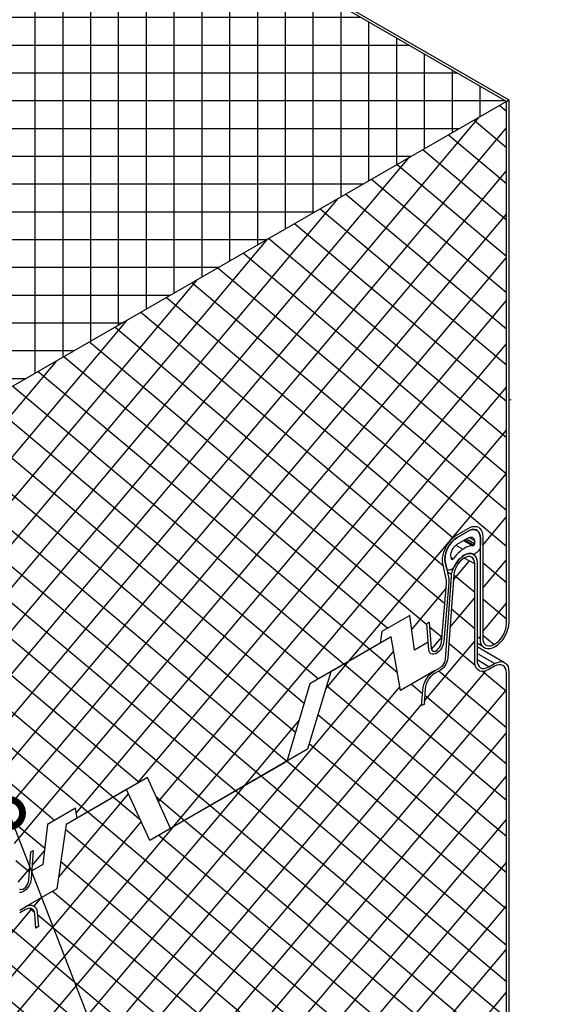
# Model space of a CAD drawing. Units: millimetres. Extents: x -180 to 14402, y -7911 to 6.
# Drawn here: x 1743 to 1867, y -5598 to -5373 of the extents above; entities that cross this region are included whole.
import ezdxf
from ezdxf import colors
from ezdxf.entities.mleader import LeaderData, LeaderLine
from ezdxf.math import Vec2, Vec3

# ---------------------------------------------------------------- set-up
doc = ezdxf.new("R2010")
doc.units = ezdxf.units.MM
doc.layers.get('0').update_dxf_attribs({"color": 1})
for name, color, linetype in [('S-FACADE', 7, 'Continuous'), ('S-MATERIALS', 2, 'Continuous'), ('S-TEXT', 4, 'Continuous')]:
    doc.layers.add(name, color=color, linetype=linetype)
doc.styles.get("Standard").update_dxf_attribs({"font": 'arial.ttf'})

# ---------------------------------------------------------------- blocks, each defined once
blk = doc.blocks.new('_DotSmall')
at = {"color": 0, "linetype": 'ByBlock', "const_width": 0.5}
blk.add_lwpolyline([(-0.0625, 0, 1), (0.0625, 0, 1)], format="xyb", close=True, dxfattribs=at)

msp = doc.modelspace()

# ---------------------------------------------------------------- hatches: boundary and pattern name
at = {"layer": 'S-MATERIALS', "true_color": 0xc7c8ca}
h = msp.add_hatch(dxfattribs=at)
h.set_pattern_fill('ANSI37', color=9, scale=2, angle=135)
h.paths.add_polyline_path([(1680.56, -5291.26), (1529.05, -5203.7), (1402.79, -5276.62), (1554.31, -5364.18)])
h.paths.add_polyline_path([(1702.27, -5303.71), (1576.08, -5376.66), (1727.58, -5464.22), (1853.87, -5391.32)])
h = msp.add_hatch(dxfattribs=at)
h.set_pattern_fill('ANSI37', color=9, scale=2, angle=5)
h.paths.add_polyline_path([(1840.19, -5501.63), (1840.19, -5501.22), (1840.16, -5500.86), (1839.28, -5496.68), (1839.28, -5495.39), (1839.72, -5493.92), (1840.34, -5492.64), (1841.36, -5491.33), (1842.25, -5490.57), (1845.78, -5488.51), (1847.13, -5488.44), (1847.96, -5489.04), (1848.4, -5490.03), (1848.44, -5490.85), (1848.44, -5513.87), (1848.49, -5514.39), (1848.62, -5514.85), (1848.8, -5515.21), (1849.09, -5515.5), (1849.42, -5515.71), (1849.81, -5515.78), (1850.23, -5515.78), (1850.69, -5515.65), (1851.16, -5515.42), (1851.62, -5515.11), (1852.09, -5514.7), (1852.5, -5514.23), (1852.89, -5513.69), (1853.23, -5513.12), (1853.51, -5512.52), (1853.69, -5511.9), (1853.82, -5511.31), (1853.87, -5510.74), (1853.87, -5391.32), (1727.58, -5464.22), (1727.58, -5583.65), (1727.64, -5584.18), (1727.76, -5584.63), (1727.96, -5585.01), (1728.22, -5585.29), (1728.57, -5585.5), (1728.95, -5585.57), (1729.38, -5585.55), (1729.84, -5585.44), (1730.29, -5585.22), (1730.77, -5584.89), (1731.23, -5584.48), (1731.66, -5584), (1732.04, -5583.47), (1732.37, -5582.89), (1732.65, -5582.28), (1732.85, -5581.67), (1732.97, -5581.09), (1733, -5580.51), (1733, -5557.14), (1733.24, -5555.87), (1733.82, -5554.46), (1734.51, -5553.38), (1735.54, -5552.24), (1736.36, -5551.69), (1739.57, -5549.86), (1740.89, -5549.79), (1741.78, -5550.49), (1742.15, -5551.44), (1742.19, -5552.56), (1741.3, -5557.94), (1741.25, -5558.35), (1741.27, -5558.72), (1742.41, -5570.72), (1742.49, -5571.05), (1742.64, -5571.27), (1742.87, -5571.4), (1743.15, -5571.43), (1743.45, -5571.35), (1743.78, -5571.15), (1744.08, -5570.9), (1744.36, -5570.54), (1744.56, -5570.14), (1744.71, -5569.73), (1744.79, -5569.33), (1745.27, -5562.82), (1745.8, -5562.57), (1745.46, -5567.22), (1748, -5565.76), (1749.06, -5556.57), (1755.42, -5552.9), (1755.8, -5555.13), (1771.87, -5545.85), (1777.17, -5557.49), (1803.69, -5542.18), (1808.99, -5524.42), (1825.05, -5515.15), (1825.43, -5512.48), (1831.79, -5508.81), (1832.85, -5516.77), (1836, -5514.95), (1835.66, -5510.69), (1836.21, -5510.33), (1836.67, -5516.3), (1836.75, -5516.61), (1836.88, -5516.84), (1837.11, -5517), (1837.37, -5517.02), (1837.68, -5516.95), (1838.02, -5516.77), (1838.3, -5516.48), (1838.59, -5516.15), (1838.82, -5515.76), (1838.97, -5515.34), (1839.05, -5514.96)])
h.paths.add_polyline_path([(1853.85, -5522.01), (1853.82, -5521.42), (1853.65, -5520.94), (1853.4, -5520.54), (1853.06, -5520.26), (1852.66, -5520.09), (1852.18, -5520.09), (1851.67, -5520.2), (1851.16, -5520.43), (1849.14, -5521.61), (1847.68, -5521.61), (1846.87, -5520.73), (1846.61, -5519.73), (1846.61, -5497.06), (1844.23, -5495.69), (1844.2, -5495.7), (1843.75, -5496.01), (1843.3, -5496.44), (1842.87, -5496.95), (1842.53, -5497.49), (1842.22, -5498.08), (1842.02, -5498.7), (1841.88, -5499.3), (1841.85, -5499.55), (1840.42, -5519.16), (1839.74, -5520.52), (1838.94, -5521.26), (1837.44, -5522.12), (1836.99, -5522.43), (1836.54, -5522.86), (1836.14, -5523.34), (1835.83, -5523.91), (1835.55, -5524.47), (1835.38, -5525.06), (1835.29, -5525.63), (1835.04, -5529.17), (1834.5, -5529.42), (1834.79, -5525.46), (1835.11, -5524.27), (1835.81, -5522.98), (1836.86, -5521.8), (1829.67, -5525.96), (1827.55, -5513.71), (1813.76, -5521.67), (1808.46, -5539.42), (1772.4, -5560.25), (1767.09, -5548.61), (1755.8, -5555.13), (1753.3, -5556.57), (1751.18, -5571.27), (1744.63, -5575.07), (1745.89, -5575.07), (1746.57, -5575.91), (1746.71, -5576.7), (1746.98, -5579.93), (1746.42, -5580.32), (1746.18, -5577.09), (1746.09, -5576.61), (1745.91, -5576.23), (1745.65, -5575.96), (1745.29, -5575.78), (1744.9, -5575.75), (1744.46, -5575.84), (1744.01, -5576.05), (1742.05, -5577.17), (1741.14, -5576.76), (1740.96, -5575.96), (1739.59, -5558.6), (1739.56, -5558.37), (1739.44, -5557.92), (1739.24, -5557.56), (1738.94, -5557.3), (1738.58, -5557.15), (1738.17, -5557.15), (1737.72, -5557.24), (1737.25, -5557.45), (1736.77, -5557.77), (1736.33, -5558.19), (1735.91, -5558.66), (1735.56, -5559.23), (1735.26, -5559.82), (1735.02, -5560.41), (1734.88, -5561.01), (1734.85, -5561.57), (1734.85, -5584.25), (1734.57, -5585.57), (1733.91, -5587.08), (1732.98, -5588.36), (1732.15, -5589.1), (1731.58, -5589.46), (1730.31, -5590.23), (1729.77, -5590.59), (1729.27, -5591.06), (1728.79, -5591.62), (1728.38, -5592.25), (1728.05, -5592.9), (1727.79, -5593.58), (1727.64, -5594.26), (1727.61, -5594.92), (1727.61, -5714.33), (1853.85, -5641.44)])

# ---------------------------------------------------------------- linework, layer by layer
at = {"color": 7}
for p, q in [((1853.87, -5391.32), (1702.35, -5303.76)), ((1702.89, -5303.45), (1854.42, -5390.98)), ((1853.87, -5391.32), (1854.42, -5390.98)), ((1853.87, -5510.74), (1853.87, -5391.32)), ((1854.42, -5390.98), (1854.42, -5510.43)), ((1842.62, -5490.36), (1845.1, -5488.91)), ((1845.1, -5488.91), (1845.62, -5488.65)), ((1845.62, -5488.65), (1846.14, -5488.49)), ((1846.14, -5488.49), (1846.63, -5488.47)), ((1846.63, -5488.47), (1847.07, -5488.52)), ((1847.07, -5488.52), (1847.46, -5488.68)), ((1847.46, -5488.68), (1847.82, -5488.93)), ((1841.07, -5491.7), (1841.56, -5491.16)), ((1841.56, -5491.16), (1842.08, -5490.72)), ((1842.08, -5490.72), (1842.62, -5490.36)), ((1842.62, -5490.98), (1842.13, -5491.31)), ((1845.1, -5489.53), (1842.62, -5490.98)), ((1845.6, -5489.3), (1845.1, -5489.53)), ((1846.06, -5489.19), (1845.6, -5489.3)), ((1846.5, -5489.17), (1846.06, -5489.19)), ((1846.91, -5489.24), (1846.5, -5489.17)), ((1847.25, -5489.45), (1846.91, -5489.24)), ((1847.54, -5489.76), (1847.25, -5489.45)), ((1847.74, -5490.15), (1847.54, -5489.76)), ((1847.87, -5490.62), (1847.74, -5490.15)), ((1847.82, -5488.93), (1848.08, -5489.3)), ((1847.92, -5491.16), (1847.87, -5490.62)), ((1847.92, -5514.18), (1847.92, -5491.16)), ((1848.08, -5489.3), (1848.29, -5489.76)), ((1848.29, -5489.76), (1848.41, -5490.28)), ((1848.41, -5490.28), (1848.44, -5490.85)), ((1848.44, -5490.85), (1848.44, -5513.87)), ((1839.85, -5493.64), (1840.19, -5492.94)), ((1840.19, -5492.94), (1840.6, -5492.3)), ((1840.78, -5492.81), (1840.45, -5493.43)), ((1840.6, -5492.3), (1841.07, -5491.7)), ((1841.2, -5492.25), (1840.78, -5492.81)), ((1841.64, -5491.73), (1841.2, -5492.25)), ((1842.13, -5491.31), (1841.64, -5491.73)), ((1839.28, -5495.71), (1839.39, -5495.04)), ((1839.39, -5495.04), (1839.59, -5494.34)), ((1839.59, -5494.34), (1839.85, -5493.64)), ((1839.85, -5495.35), (1839.8, -5495.94)), ((1839.96, -5494.73), (1839.85, -5495.35)), ((1840.16, -5494.08), (1839.96, -5494.73)), ((1840.45, -5493.43), (1840.16, -5494.08)), ((1843.24, -5495.82), (1843.72, -5495.39)), ((1843.72, -5495.39), (1844.23, -5495.05)), ((1844.68, -5495.48), (1844.2, -5495.7)), ((1844.23, -5495.05), (1844.74, -5494.8)), ((1845.14, -5495.36), (1844.68, -5495.48)), ((1844.74, -5494.8), (1845.22, -5494.69)), ((1845.53, -5495.36), (1845.14, -5495.36)), ((1845.22, -5494.69), (1845.7, -5494.66)), ((1845.9, -5495.51), (1845.53, -5495.36)), ((1845.7, -5494.66), (1846.1, -5494.77)), ((1846.21, -5495.76), (1845.9, -5495.51)), ((1846.1, -5494.77), (1846.47, -5494.97)), ((1846.47, -5494.97), (1846.75, -5495.28)), ((1846.75, -5495.28), (1846.97, -5495.68)), ((1846.97, -5495.68), (1847.12, -5496.18)), ((1839.28, -5496.33), (1839.28, -5495.71)), ((1839.34, -5496.93), (1839.28, -5496.33)), ((1840.16, -5500.86), (1839.34, -5496.93)), ((1839.8, -5495.94), (1839.88, -5496.49)), ((1839.88, -5496.49), (1840.68, -5500.42)), ((1841.71, -5498.19), (1842, -5497.54)), ((1842, -5497.54), (1842.36, -5496.92)), ((1842.53, -5497.49), (1842.22, -5498.08)), ((1842.36, -5496.92), (1842.79, -5496.33)), ((1842.87, -5496.95), (1842.53, -5497.49)), ((1842.79, -5496.33), (1843.24, -5495.82)), ((1843.3, -5496.44), (1842.87, -5496.95)), ((1843.75, -5496.01), (1843.3, -5496.44)), ((1844.2, -5495.7), (1843.75, -5496.01)), ((1846.61, -5497.06), (1844.23, -5495.69)), ((1846.44, -5496.1), (1846.21, -5495.76)), ((1846.58, -5496.55), (1846.44, -5496.1)), ((1846.61, -5497.06), (1846.58, -5496.55)), ((1846.61, -5519.32), (1846.61, -5497.06)), ((1847.12, -5496.18), (1847.14, -5496.75)), ((1847.14, -5496.75), (1847.14, -5519.01)), ((1839.93, -5518.79), (1841.32, -5499.81)), ((1841.35, -5499.49), (1840.38, -5498.94)), ((1841.85, -5499.55), (1840.47, -5518.53)), ((1841.32, -5499.81), (1841.35, -5499.49)), ((1841.35, -5499.49), (1841.49, -5498.84)), ((1841.49, -5498.84), (1841.71, -5498.19)), ((1841.88, -5499.3), (1841.85, -5499.55)), ((1842.02, -5498.7), (1841.88, -5499.3)), ((1842.22, -5498.08), (1842.02, -5498.7)), ((1839.05, -5514.96), (1840.19, -5501.63)), ((1840.73, -5501.4), (1839.57, -5514.7)), ((1840.19, -5501.22), (1840.16, -5500.86)), ((1840.19, -5501.63), (1840.19, -5501.22)), ((1840.68, -5500.42), (1840.73, -5500.88)), ((1840.73, -5500.88), (1840.73, -5501.4)), ((1835.66, -5510.69), (1836.21, -5510.33)), ((1836.13, -5516.66), (1835.66, -5510.69)), ((1836.21, -5510.33), (1836.67, -5516.3)), ((1853.69, -5511.9), (1853.82, -5511.31)), ((1853.82, -5511.31), (1853.87, -5510.74)), ((1854.36, -5511.1), (1854.21, -5511.83)), ((1854.42, -5510.43), (1854.36, -5511.1)), ((1852.89, -5513.69), (1853.23, -5513.12)), ((1853.23, -5513.12), (1853.51, -5512.52)), ((1853.64, -5513.27), (1853.25, -5513.97)), ((1853.51, -5512.52), (1853.69, -5511.9)), ((1853.98, -5512.55), (1853.64, -5513.27)), ((1854.21, -5511.83), (1853.98, -5512.55)), ((1838.59, -5516.15), (1838.82, -5515.76)), ((1838.82, -5515.76), (1838.97, -5515.34)), ((1838.97, -5515.34), (1839.05, -5514.96)), ((1839.34, -5515.71), (1839.08, -5516.2)), ((1839.49, -5515.19), (1839.34, -5515.71)), ((1839.57, -5514.7), (1839.49, -5515.19)), ((1847.92, -5514.18), (1847.14, -5513.73)), ((1847.14, -5515.1), (1848.33, -5515.79)), ((1847.95, -5514.8), (1847.92, -5514.18)), ((1848.1, -5515.34), (1847.95, -5514.8)), ((1848.34, -5515.81), (1848.1, -5515.34)), ((1848.67, -5516.15), (1848.34, -5515.81)), ((1848.44, -5513.87), (1848.49, -5514.39)), ((1848.49, -5514.39), (1848.62, -5514.85)), ((1848.62, -5514.85), (1848.8, -5515.21)), ((1848.8, -5515.21), (1849.09, -5515.5)), ((1849.09, -5515.5), (1849.42, -5515.71)), ((1849.42, -5515.71), (1849.81, -5515.78)), ((1849.81, -5515.78), (1850.23, -5515.78)), ((1850.23, -5515.78), (1850.69, -5515.65)), ((1850.69, -5515.65), (1851.16, -5515.42)), ((1851.16, -5515.42), (1851.62, -5515.11)), ((1851.73, -5515.68), (1851.16, -5516.04)), ((1851.62, -5515.11), (1852.09, -5514.7)), ((1852.27, -5515.19), (1851.73, -5515.68)), ((1852.09, -5514.7), (1852.5, -5514.23)), ((1852.79, -5514.62), (1852.27, -5515.19)), ((1852.5, -5514.23), (1852.89, -5513.69)), ((1853.25, -5513.97), (1852.79, -5514.62)), ((1836.21, -5517.05), (1836.13, -5516.66)), ((1836.36, -5517.39), (1836.21, -5517.05)), ((1836.62, -5517.59), (1836.36, -5517.39)), ((1836.9, -5517.7), (1836.62, -5517.59)), ((1836.67, -5516.3), (1836.75, -5516.61)), ((1836.75, -5516.61), (1836.88, -5516.84)), ((1836.88, -5516.84), (1837.11, -5517)), ((1837.27, -5517.7), (1836.9, -5517.7)), ((1837.11, -5517), (1837.37, -5517.02)), ((1837.65, -5517.59), (1837.27, -5517.7)), ((1837.37, -5517.02), (1837.68, -5516.95)), ((1838.04, -5517.36), (1837.65, -5517.59)), ((1837.68, -5516.95), (1838.02, -5516.77)), ((1838.02, -5516.77), (1838.3, -5516.48)), ((1838.43, -5517.05), (1838.04, -5517.36)), ((1838.3, -5516.48), (1838.59, -5516.15)), ((1838.77, -5516.66), (1838.43, -5517.05)), ((1839.08, -5516.2), (1838.77, -5516.66)), ((1847.14, -5515.93), (1853.45, -5519.58)), ((1851.16, -5519.8), (1847.14, -5517.48)), ((1849.06, -5516.38), (1848.67, -5516.15)), ((1849.53, -5516.48), (1849.06, -5516.38)), ((1850.04, -5516.48), (1849.53, -5516.48)), ((1850.59, -5516.33), (1850.04, -5516.48)), ((1851.16, -5516.04), (1850.59, -5516.33)), ((1839.05, -5520.51), (1839.31, -5520.23)), ((1839.31, -5520.23), (1839.56, -5519.89)), ((1839.79, -5520.37), (1839.48, -5520.77)), ((1839.56, -5519.89), (1839.76, -5519.52)), ((1839.76, -5519.52), (1839.87, -5519.15)), ((1840.04, -5519.92), (1839.79, -5520.37)), ((1839.87, -5519.15), (1839.93, -5518.79)), ((1840.27, -5519.46), (1840.04, -5519.92)), ((1840.41, -5518.98), (1840.27, -5519.46)), ((1840.47, -5518.53), (1840.41, -5518.98)), ((1846.66, -5519.95), (1846.61, -5519.32)), ((1846.8, -5520.48), (1846.66, -5519.95)), ((1849.86, -5520.57), (1847.14, -5519)), ((1847.14, -5519.01), (1847.2, -5519.58)), ((1847.2, -5519.58), (1847.37, -5520.09)), ((1847.37, -5520.09), (1847.6, -5520.48)), ((1849.86, -5520.57), (1851.16, -5519.8)), ((1851.16, -5520.43), (1849.86, -5521.19)), ((1851.16, -5519.8), (1851.73, -5519.55)), ((1851.67, -5520.2), (1851.16, -5520.43)), ((1852.18, -5520.09), (1851.67, -5520.2)), ((1851.73, -5519.55), (1852.26, -5519.41)), ((1852.66, -5520.09), (1852.18, -5520.09)), ((1852.26, -5519.41), (1852.77, -5519.38)), ((1853.06, -5520.26), (1852.66, -5520.09)), ((1852.77, -5519.38), (1853.25, -5519.49)), ((1853.4, -5520.54), (1853.06, -5520.26)), ((1853.25, -5519.49), (1853.65, -5519.72)), ((1853.65, -5519.72), (1853.96, -5520.06)), ((1853.96, -5520.06), (1854.22, -5520.51)), ((1836, -5522.77), (1836.45, -5522.26)), ((1836.45, -5522.26), (1836.93, -5521.84)), ((1836.99, -5522.43), (1836.54, -5522.86)), ((1836.93, -5521.84), (1837.44, -5521.47)), ((1837.44, -5522.12), (1836.99, -5522.43)), ((1837.44, -5521.47), (1838.77, -5520.74)), ((1838.77, -5521.36), (1837.44, -5522.12)), ((1838.77, -5520.74), (1839.05, -5520.51)), ((1839.11, -5521.1), (1838.77, -5521.36)), ((1839.48, -5520.77), (1839.11, -5521.1)), ((1847.06, -5520.94), (1846.8, -5520.48)), ((1847.37, -5521.27), (1847.06, -5520.94)), ((1847.77, -5521.53), (1847.37, -5521.27)), ((1847.6, -5520.48), (1847.94, -5520.77)), ((1848.25, -5521.61), (1847.77, -5521.53)), ((1847.94, -5520.77), (1848.36, -5520.91)), ((1848.76, -5521.61), (1848.25, -5521.61)), ((1848.36, -5520.91), (1848.81, -5520.94)), ((1849.29, -5521.44), (1848.76, -5521.61)), ((1848.81, -5520.94), (1849.32, -5520.82)), ((1849.86, -5521.19), (1849.29, -5521.44)), ((1849.32, -5520.82), (1849.86, -5520.57)), ((1853.65, -5520.94), (1853.4, -5520.54)), ((1853.82, -5521.42), (1853.65, -5520.94)), ((1853.85, -5522.01), (1853.82, -5521.42)), ((1853.85, -5641.44), (1853.85, -5522.01)), ((1854.22, -5520.51), (1854.36, -5521.08)), ((1854.36, -5521.08), (1854.41, -5521.7)), ((1854.41, -5521.7), (1854.41, -5641.12)), ((1834.84, -5525.26), (1835.01, -5524.64)), ((1835.01, -5524.64), (1835.26, -5523.99)), ((1835.26, -5523.99), (1835.6, -5523.37)), ((1835.55, -5524.47), (1835.38, -5525.06)), ((1835.83, -5523.91), (1835.55, -5524.47)), ((1835.6, -5523.37), (1836, -5522.77)), ((1836.14, -5523.34), (1835.83, -5523.91)), ((1836.54, -5522.86), (1836.14, -5523.34)), ((1834.5, -5529.42), (1834.75, -5525.89)), ((1834.75, -5525.89), (1834.84, -5525.26)), ((1835.29, -5525.63), (1835.04, -5529.17)), ((1835.38, -5525.06), (1835.29, -5525.63)), ((1835.04, -5529.17), (1834.5, -5529.42)), ((1744.79, -5569.33), (1745.27, -5562.82)), ((1745.27, -5562.82), (1745.8, -5562.57)), ((1745.8, -5562.57), (1745.32, -5569.07)), ((1744.56, -5570.14), (1744.71, -5569.73)), ((1744.71, -5569.73), (1744.79, -5569.33)), ((1745.25, -5569.55), (1745.09, -5570.06)), ((1745.32, -5569.07), (1745.25, -5569.55)), ((1742.64, -5571.27), (1742.87, -5571.4)), ((1743.04, -5572.11), (1742.69, -5572.14)), ((1742.87, -5571.4), (1743.15, -5571.43)), ((1743.42, -5571.98), (1743.04, -5572.11)), ((1743.15, -5571.43), (1743.45, -5571.35)), ((1743.8, -5571.76), (1743.42, -5571.98)), ((1743.45, -5571.35), (1743.78, -5571.15)), ((1743.78, -5571.15), (1744.08, -5570.9)), ((1744.18, -5571.43), (1743.8, -5571.76)), ((1744.08, -5570.9), (1744.36, -5570.54)), ((1744.54, -5571.02), (1744.18, -5571.43)), ((1744.36, -5570.54), (1744.56, -5570.14)), ((1744.84, -5570.57), (1744.54, -5571.02)), ((1745.09, -5570.06), (1744.84, -5570.57)), ((1742.71, -5576.17), (1744.01, -5575.43)), ((1744.01, -5576.05), (1742.71, -5576.79)), ((1744.01, -5575.43), (1744.52, -5575.19)), ((1744.46, -5575.84), (1744.01, -5576.05)), ((1744.9, -5575.75), (1744.46, -5575.84)), ((1744.52, -5575.19), (1744.99, -5575.07)), ((1745.29, -5575.78), (1744.9, -5575.75)), ((1744.99, -5575.07), (1745.44, -5575.07)), ((1745.65, -5575.96), (1745.29, -5575.78)), ((1745.44, -5575.07), (1745.85, -5575.19)), ((1745.91, -5576.23), (1745.65, -5575.96)), ((1745.85, -5575.19), (1746.18, -5575.43)), ((1746.09, -5576.61), (1745.91, -5576.23)), ((1746.18, -5577.09), (1746.09, -5576.61)), ((1746.18, -5575.43), (1746.45, -5575.75)), ((1746.45, -5575.75), (1746.62, -5576.2)), ((1746.62, -5576.2), (1746.71, -5576.7)), ((1746.42, -5580.32), (1746.18, -5577.09)), ((1746.71, -5576.7), (1746.98, -5579.93)), ((1746.98, -5579.93), (1746.42, -5580.32))]:
    msp.add_line(p, q, dxfattribs=at)
at = {"color": 4}
msp.add_line((1854.42, -5459.55), (1854.93, -5459.45), dxfattribs=at)
at = {"color": 3}
for p, q in [((1842.3, -5491.2), (1842.63, -5490.97)), ((1842.63, -5490.97), (1845.11, -5489.55)), ((1842.63, -5492.54), (1845.11, -5491.11)), ((1845.11, -5489.55), (1845.45, -5489.38)), ((1845.11, -5491.11), (1845.35, -5491)), ((1845.35, -5491), (1845.6, -5490.93)), ((1845.37, -5490.99), (1846.55, -5491.68)), ((1845.45, -5489.38), (1845.78, -5489.26)), ((1845.6, -5490.93), (1845.83, -5490.92)), ((1845.78, -5489.26), (1846.1, -5489.19)), ((1845.83, -5490.92), (1846.04, -5490.96)), ((1846.04, -5490.96), (1846.22, -5491.07)), ((1846.1, -5489.19), (1846.41, -5489.17)), ((1846.22, -5491.07), (1846.37, -5491.23)), ((1846.41, -5489.17), (1846.7, -5489.21)), ((1846.7, -5489.21), (1846.97, -5489.29)), ((1846.97, -5489.29), (1847.21, -5489.43)), ((1847.21, -5489.43), (1847.42, -5489.62)), ((1847.42, -5489.62), (1847.6, -5489.85)), ((1847.6, -5489.85), (1847.73, -5490.13)), ((1847.73, -5490.13), (1847.83, -5490.45)), ((1847.83, -5490.45), (1847.89, -5490.8)), ((1847.89, -5490.8), (1847.92, -5491.17)), ((1847.92, -5491.17), (1847.92, -5492.79)), ((1840.34, -5493.66), (1840.55, -5493.24)), ((1840.55, -5493.24), (1840.79, -5492.83)), ((1840.79, -5492.83), (1841.06, -5492.45)), ((1841.06, -5492.45), (1841.34, -5492.09)), ((1841.34, -5492.09), (1841.65, -5491.75)), ((1841.65, -5491.75), (1841.96, -5491.45)), ((1841.67, -5493.5), (1841.88, -5493.21)), ((1841.88, -5493.21), (1842.13, -5492.94)), ((1841.96, -5491.45), (1842.3, -5491.2)), ((1842.13, -5492.94), (1842.37, -5492.72)), ((1842.31, -5492.78), (1843.9, -5493.7)), ((1842.37, -5492.72), (1842.63, -5492.54)), ((1844.09, -5491.7), (1846.17, -5492.9)), ((1844.54, -5493.32), (1844.12, -5493.56)), ((1844.36, -5491.54), (1846.43, -5492.74)), ((1844.97, -5493.14), (1844.54, -5493.32)), ((1844.72, -5491.34), (1846.56, -5492.4)), ((1845.38, -5493.01), (1844.97, -5493.14)), ((1845.79, -5492.93), (1845.38, -5493.01)), ((1846.17, -5492.9), (1845.79, -5492.93)), ((1846.28, -5492.88), (1846.17, -5492.9)), ((1846.38, -5492.8), (1846.28, -5492.88)), ((1846.37, -5491.23), (1846.48, -5491.43)), ((1846.48, -5492.68), (1846.38, -5492.8)), ((1846.48, -5491.43), (1846.55, -5491.68)), ((1846.55, -5492.54), (1846.48, -5492.68)), ((1846.55, -5491.68), (1846.56, -5491.96)), ((1846.56, -5492.4), (1846.55, -5492.54)), ((1846.56, -5491.96), (1846.56, -5492.4)), ((1847.85, -5493.29), (1847.75, -5493.56)), ((1847.89, -5493.03), (1847.85, -5493.29)), ((1847.92, -5492.79), (1847.89, -5493.03)), ((1839.82, -5495.77), (1839.85, -5495.36)), ((1839.85, -5495.36), (1839.92, -5494.95)), ((1839.92, -5494.95), (1840.02, -5494.52)), ((1840.02, -5494.52), (1840.16, -5494.09)), ((1840.16, -5494.09), (1840.34, -5493.66)), ((1841.17, -5495.13), (1841.18, -5494.82)), ((1841.2, -5495.41), (1841.17, -5495.13)), ((1841.18, -5494.82), (1841.25, -5494.49)), ((1841.31, -5495.93), (1841.2, -5495.41)), ((1841.24, -5495.59), (1841.73, -5495.87)), ((1841.25, -5494.49), (1841.36, -5494.16)), ((1841.36, -5494.16), (1841.5, -5493.83)), ((1841.5, -5493.83), (1841.67, -5493.5)), ((1842.09, -5495.41), (1841.73, -5495.87)), ((1842.47, -5494.96), (1842.09, -5495.41)), ((1842.86, -5494.55), (1842.47, -5494.96)), ((1843.27, -5494.18), (1842.86, -5494.55)), ((1843.52, -5495.57), (1843.18, -5495.89)), ((1843.69, -5493.85), (1843.27, -5494.18)), ((1843.86, -5495.3), (1843.52, -5495.57)), ((1844.12, -5493.56), (1843.69, -5493.85)), ((1844.21, -5495.07), (1843.86, -5495.3)), ((1844.56, -5494.89), (1844.21, -5495.07)), ((1844.9, -5494.76), (1844.56, -5494.89)), ((1845.24, -5494.68), (1844.9, -5494.76)), ((1845.55, -5494.66), (1845.24, -5494.68)), ((1845.86, -5494.68), (1845.55, -5494.66)), ((1846.14, -5494.76), (1845.86, -5494.68)), ((1846.3, -5494.81), (1846.14, -5494.76)), ((1846.49, -5494.8), (1846.3, -5494.81)), ((1846.69, -5494.73), (1846.49, -5494.8)), ((1846.89, -5494.62), (1846.69, -5494.73)), ((1847.1, -5494.47), (1846.89, -5494.62)), ((1847.28, -5494.28), (1847.1, -5494.47)), ((1847.47, -5494.06), (1847.28, -5494.28)), ((1847.62, -5493.82), (1847.47, -5494.06)), ((1847.75, -5493.56), (1847.62, -5493.82)), ((1839.82, -5496.14), (1839.82, -5495.77)), ((1839.88, -5496.49), (1839.82, -5496.14)), ((1840.19, -5497.97), (1839.88, -5496.49)), ((1841.36, -5496.01), (1841.31, -5495.93)), ((1841.43, -5496.06), (1841.36, -5496.01)), ((1841.53, -5496.05), (1841.43, -5496.06)), ((1841.64, -5495.98), (1841.53, -5496.05)), ((1841.73, -5495.87), (1841.64, -5495.98)), ((1841.89, -5497.72), (1841.71, -5497.96)), ((1842.05, -5497.45), (1841.89, -5497.72)), ((1842.29, -5497.03), (1842.05, -5497.45)), ((1842.57, -5496.62), (1842.29, -5497.03)), ((1842.86, -5496.24), (1842.57, -5496.62)), ((1843.18, -5495.89), (1842.86, -5496.24)), ((1840.24, -5498.17), (1840.19, -5497.97)), ((1840.35, -5498.33), (1840.24, -5498.17)), ((1840.49, -5498.43), (1840.35, -5498.33)), ((1840.67, -5498.48), (1840.49, -5498.43)), ((1840.86, -5498.48), (1840.67, -5498.48)), ((1841.07, -5498.42), (1840.86, -5498.48)), ((1841.29, -5498.32), (1841.07, -5498.42)), ((1841.5, -5498.15), (1841.29, -5498.32)), ((1841.71, -5497.96), (1841.5, -5498.15))]:
    msp.add_line(p, q, dxfattribs=at)
at = {"color": 7}
msp.add_lwpolyline([(1853.87, -5391.32), (1727.58, -5464.22)], dxfattribs=at)
at = {"layer": 'S-FACADE'}
for points in [[(1835.99, -5514.95), (1832.85, -5516.77), (1831.79, -5508.81), (1825.43, -5512.48), (1825.05, -5515.15), (1808.99, -5524.42), (1803.69, -5542.18), (1777.17, -5557.49), (1771.87, -5545.85), (1755.8, -5555.13), (1755.42, -5552.9), (1749.06, -5556.57), (1748, -5565.76), (1748, -5565.76), (1745.46, -5567.22)], [(1837.44, -5521.47), (1829.67, -5525.96), (1827.55, -5513.71), (1813.76, -5521.67), (1808.46, -5539.42), (1772.4, -5560.25), (1767.09, -5548.61), (1753.3, -5556.57), (1751.18, -5571.27), (1744.01, -5575.43)]]:
    msp.add_lwpolyline(points, dxfattribs=at)

# ---------------------------------------------------------------- leaders
at = {"layer": 'S-TEXT'}
ml = msp.add_multileader_mtext('Standard', dxfattribs=at)
ml.set_content('Column', color=256)
ml.set_leader_properties(color=256, linetype='ByLayer', lineweight=-1)
ml.set_arrow_properties(name='DOTSMALL')
ml.build(insert=Vec2(0, 0))
ml.multileader.update_dxf_attribs({"text_left_attachment_type": 5, "text_right_attachment_type": 5, "dogleg_length": 1, "arrow_head_size": 12.5, "scale": 5})
ctx = ml.context
ctx.base_point, ctx.scale, ctx.char_height, ctx.arrow_head_size, ctx.landing_gap_size, ctx.plane_origin = Vec3(1189.54, -5522.76), 5, 12.5, 12.5, 10, Vec3(1596.1, -5428.45)
ctx.left_attachment, ctx.right_attachment = 5, 5
notes = []
notes.append((ctx, [(1, (1, 1, 0), (1272.64, -5522.76), (-1, 0), 5, [(0, [(1302.64, -5547.03)], 0, [])])]))
ctx.mtext.insert, ctx.mtext.width, ctx.mtext.flow_direction = Vec3(1199.54, -5507.55), 197.2012, 5
ml = msp.add_multileader_mtext('Standard', dxfattribs=at)
ml.set_content('Elastic mastic sealant during installation,\\Pfrom panel end to sealing strip', color=256)
ml.set_leader_properties(color=256, linetype='ByLayer', lineweight=-1)
ml.set_arrow_properties(name='DOTSMALL')
ml.build(insert=Vec2(0, 0))
ml.multileader.update_dxf_attribs({"text_left_attachment_type": 5, "text_right_attachment_type": 5, "dogleg_length": 1, "arrow_head_size": 12.5, "scale": 5})
ctx = ml.context
ctx.base_point, ctx.scale, ctx.char_height, ctx.arrow_head_size, ctx.landing_gap_size, ctx.plane_origin = Vec3(1169.45, -5802.13), 5, 12.5, 12.5, 10, Vec3(1704.59, -5667.82)
ctx.left_attachment, ctx.right_attachment = 5, 5
notes.append((ctx, [(1, (1, 1, 0), (1389.22, -5802.13), (-1, 0), 5, [(0, [(1546.17, -5531.84)], 0, [])])]))
ctx.mtext.insert, ctx.mtext.width, ctx.mtext.flow_direction = Vec3(1179.45, -5723.45), 197.2012, 5
ml = msp.add_multileader_mtext('Standard', dxfattribs=at)
ml.set_content('Elastic sealing strip is pre-installed in the inner grove joint as a standard in the factory', color=256)
ml.set_leader_properties(color=256, linetype='ByLayer', lineweight=-1)
ml.set_arrow_properties(name='DOTSMALL')
ml.build(insert=Vec2(0, 0))
ml.multileader.update_dxf_attribs({"text_left_attachment_type": 5, "text_right_attachment_type": 5, "dogleg_length": 1, "arrow_head_size": 12.5, "scale": 5})
ctx = ml.context
ctx.base_point, ctx.scale, ctx.char_height, ctx.arrow_head_size, ctx.landing_gap_size, ctx.plane_origin = Vec3(1829.61, -5771.19), 5, 12.5, 12.5, 10, Vec3(1698.15, -5793.54)
ctx.left_attachment, ctx.right_attachment = 5, 5
notes.append((ctx, [(0, (1, 1, 0), (1824.61, -5771.19), (1, 0), 5, [(0, [(1740.22, -5554)], 0, [])])]))
ctx.mtext.insert, ctx.mtext.width, ctx.mtext.flow_direction = Vec3(1839.61, -5692.3), 176.4965, 5
for ctx, leaders in notes:
    for number, flags, end, landing, length, lines in leaders:
        leader = LeaderData()
        leader.index, (leader.has_last_leader_line, leader.has_dogleg_vector, leader.attachment_direction) = number, flags
        leader.last_leader_point, leader.dogleg_vector, leader.dogleg_length = Vec3(end), Vec3(landing), length
        for number, points, colour, breaks in lines:
            line = LeaderLine()
            line.index, line.vertices, line.color, line.breaks = number, Vec3.list(points), colors.encode_raw_color(colour), breaks
            leader.lines.append(line)
        ctx.leaders.append(leader)

doc.saveas('drawing.dxf')
